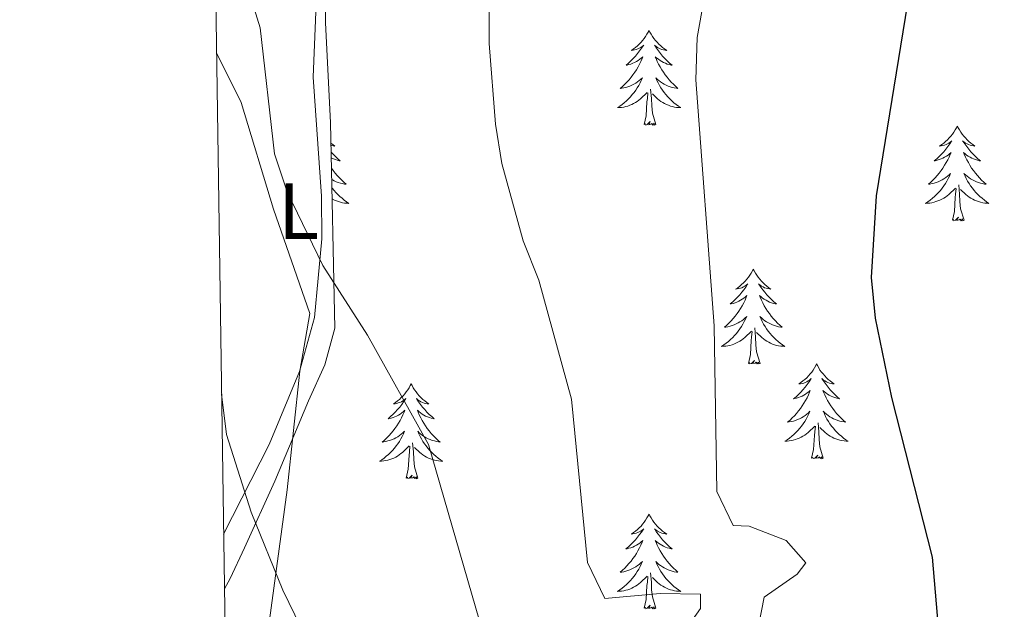
# Model space of a CAD drawing. Units: metres. Extents: x 599640 to 604138, y 4735699 to 4738735.
# Drawn here: x 600525 to 600649, y 4736647 to 4736722 of the extents above; entities that cross this region are included whole.
import ezdxf
from ezdxf.enums import TextEntityAlignment as Align

# ---------------------------------------------------------------- set-up
doc = ezdxf.new("R2010")
doc.units = ezdxf.units.M
doc.header["$MEASUREMENT"] = 0
doc.linetypes.add('TRAZOSX2', pattern=[1.5, 1, -0.5])
for name, color, linetype, lineweight in [('Level 1', 19, 'Continuous', 0), ('Level 35', 92, 'TRAZOSX2', 0), ('Level 36', 19, 'Continuous', 40), ('Level 37', 92, 'Continuous', 0), ('Level 4', 36, 'Continuous', 30), ('Level 5', 36, 'Continuous', 0), ('Level 61', 19, 'Continuous', 0)]:
    doc.layers.add(name, color=color, linetype=linetype, lineweight=lineweight)
doc.styles.add('Arial', font='ARIAL.TTF', dxfattribs={"height": 0.2})

msp = doc.modelspace()

# ---------------------------------------------------------------- linework, layer by layer
at = {"layer": 'Level 1', "color": 19, "linetype": 'Continuous', "lineweight": 0, "ltscale": 0.5}
msp.add_polyline3d([(600551.38, 4736609.19, 425.11), (600552.18, 4736615.63, 425.39), (600553.42, 4736630.38, 426.49), (600556.32, 4736645.17, 428.96), (600558.65, 4736662.49, 431.11), (600560.27, 4736677.38, 431.78), (600561.53, 4736684.64, 432.34), (600556.96, 4736697.76, 434.28), (600552.89, 4736711.14, 434), (600549.8, 4736717.38, 433.34)], dxfattribs=at)
at = {"layer": 'Level 35', "color": 92, "linetype": 'Continuous', "lineweight": 0, "ltscale": 0.5}
msp.add_polyline3d([(600550.78, 4736650.03, 429.59), (600551.48, 4736651.32, 430.43), (600553.3, 4736655.18, 430.3), (600557.12, 4736663.57, 431.8), (600561.34, 4736673.66, 432.87), (600563.42, 4736678.2, 433.82), (600564.66, 4736682.8, 434.58), (600564.12, 4736708.61, 435.65), (600563.48, 4736721.22, 436.08), (600563.55, 4736726.19, 436.51), (600564.24, 4736730.6, 436.94), (600567.53, 4736734.64, 436.94), (600576.93, 4736736.88, 438.22), (600594.04, 4736741.83, 441.22), (600609.37, 4736748.22, 443.36), (600628.84, 4736755.56, 447.21), (600647.26, 4736762.81, 449.78), (600667.04, 4736770.3, 454.31), (600674.2, 4736773.46, 454.7), (600686.65, 4736779.54, 451.7), (600690.82, 4736782.02, 450.98)], dxfattribs=at)
at = {"layer": 'Level 36', "color": 92, "linetype": 'Continuous', "lineweight": 0}
for points in [[(600562.72, 4736733.8, 435.92), (600561.92, 4736714.33, 434.77), (600562.99, 4736699.38, 433.81), (600563.02, 4736694.02, 433.35), (600562.12, 4736684.11, 432.26), (600560.24, 4736677.34, 431.77), (600556.41, 4736668.15, 431.13), (600550.68, 4736656.91, 428.57)], [(600604.18, 4736720.22, 0.01), (600604.07, 4736720, 0.01), (600603.92, 4736719.73, 0.01), (600603.75, 4736719.46, 0.01), (600603.57, 4736719.21, 0.01), (600603.37, 4736718.96, 0.01), (600603.17, 4736718.72, 0.01), (600602.95, 4736718.5, 0.01), (600602.72, 4736718.28, 0.01), (600602.48, 4736718.08, 0.01), (600602.23, 4736717.88, 0.01), (600601.97, 4736717.71, 0.01), (600602.17, 4736717.73, 0.01), (600602.37, 4736717.77, 0.01), (600602.57, 4736717.82, 0.01), (600602.76, 4736717.89, 0.01), (600602.95, 4736717.98, 0.01), (600603.13, 4736718.08, 0.01), (600603.31, 4736718.19, 0.01), (600603.51, 4736718.38, 0.01), (600603.47, 4736718.31, 0.01), (600603.24, 4736717.97, 0.01), (600603, 4736717.63, 0.01), (600602.74, 4736717.31, 0.01), (600602.47, 4736716.99, 0.01), (600602.19, 4736716.69, 0.01), (600601.9, 4736716.39, 0.01), (600601.6, 4736716.11, 0.01), (600601.29, 4736715.84, 0.01), (600601.41, 4736715.86, 0.01), (600601.66, 4736715.92, 0.01), (600601.9, 4736715.99, 0.01), (600602.13, 4736716.08, 0.01), (600602.36, 4736716.18, 0.01), (600602.59, 4736716.3, 0.01), (600602.8, 4736716.43, 0.01), (600603.01, 4736716.58, 0.01), (600603.21, 4736716.73, 0.01), (600603.4, 4736716.9, 0.01), (600603.31, 4736716.68, 0.01), (600603.15, 4736716.32, 0.01), (600602.98, 4736715.97, 0.01), (600602.8, 4736715.62, 0.01), (600602.6, 4736715.28, 0.01), (600602.38, 4736714.95, 0.01), (600602.16, 4736714.63, 0.01), (600601.92, 4736714.32, 0.01), (600601.67, 4736714.01, 0.01), (600601.4, 4736713.72, 0.01), (600601.13, 4736713.44, 0.01), (600600.84, 4736713.17, 0.01), (600600.54, 4736712.91, 0.01), (600600.74, 4736712.94, 0.01), (600601.01, 4736712.98, 0.01), (600601.27, 4736713.05, 0.01), (600601.53, 4736713.12, 0.01), (600601.78, 4736713.22, 0.01), (600602.03, 4736713.33, 0.01), (600602.27, 4736713.45, 0.01), (600602.51, 4736713.59, 0.01), (600602.73, 4736713.74, 0.01), (600602.95, 4736713.9, 0.01), (600603.15, 4736714.08, 0.01), (600603.35, 4736714.27, 0.01), (600603.21, 4736713.94, 0.01)], [(600604.18, 4736720.22, 0.01), (600604.3, 4736720, 0.01), (600604.45, 4736719.73, 0.01), (600604.62, 4736719.46, 0.01), (600604.8, 4736719.21, 0.01), (600604.99, 4736718.96, 0.01), (600605.2, 4736718.72, 0.01), (600605.42, 4736718.5, 0.01), (600605.65, 4736718.28, 0.01), (600605.89, 4736718.08, 0.01), (600606.14, 4736717.88, 0.01), (600606.4, 4736717.71, 0.01), (600606.2, 4736717.73, 0.01), (600606, 4736717.77, 0.01), (600605.8, 4736717.82, 0.01), (600605.6, 4736717.89, 0.01), (600605.42, 4736717.98, 0.01), (600605.24, 4736718.08, 0.01), (600605.06, 4736718.19, 0.01), (600604.86, 4736718.38, 0.01), (600604.9, 4736718.31, 0.01), (600605.13, 4736717.97, 0.01), (600605.37, 4736717.63, 0.01), (600605.63, 4736717.31, 0.01), (600605.89, 4736716.99, 0.01), (600606.17, 4736716.69, 0.01), (600606.47, 4736716.39, 0.01), (600606.77, 4736716.11, 0.01), (600607.08, 4736715.84, 0.01), (600606.96, 4736715.86, 0.01), (600606.71, 4736715.92, 0.01), (600606.47, 4736715.99, 0.01), (600606.23, 4736716.08, 0.01), (600606, 4736716.18, 0.01), (600605.78, 4736716.3, 0.01), (600605.56, 4736716.43, 0.01), (600605.36, 4736716.58, 0.01), (600605.16, 4736716.73, 0.01), (600604.97, 4736716.9, 0.01), (600605.06, 4736716.68, 0.01), (600605.22, 4736716.32, 0.01), (600605.39, 4736715.97, 0.01), (600605.57, 4736715.62, 0.01), (600605.77, 4736715.28, 0.01), (600605.98, 4736714.95, 0.01), (600606.21, 4736714.63, 0.01), (600606.45, 4736714.32, 0.01), (600606.7, 4736714.01, 0.01), (600606.97, 4736713.72, 0.01), (600607.24, 4736713.44, 0.01), (600607.53, 4736713.17, 0.01), (600607.82, 4736712.91, 0.01), (600607.63, 4736712.94, 0.01), (600607.36, 4736712.98, 0.01), (600607.1, 4736713.05, 0.01), (600606.84, 4736713.12, 0.01), (600606.58, 4736713.22, 0.01), (600606.34, 4736713.33, 0.01), (600606.1, 4736713.45, 0.01), (600605.86, 4736713.59, 0.01), (600605.64, 4736713.74, 0.01), (600605.42, 4736713.9, 0.01), (600605.22, 4736714.08, 0.01), (600605.02, 4736714.27, 0.01), (600605.16, 4736713.94, 0.01)], [(600603.21, 4736713.94, 0.01), (600603.05, 4736713.62, 0.01), (600602.88, 4736713.3, 0.01), (600602.7, 4736713, 0.01), (600602.5, 4736712.7, 0.01), (600602.29, 4736712.41, 0.01), (600602.07, 4736712.14, 0.01), (600601.84, 4736711.87, 0.01), (600601.59, 4736711.61, 0.01), (600601.33, 4736711.36, 0.01), (600601.06, 4736711.13, 0.01), (600600.78, 4736710.91, 0.01), (600600.49, 4736710.7, 0.01), (600600.2, 4736710.51, 0.01), (600600.47, 4736710.52, 0.01), (600600.73, 4736710.54, 0.01), (600600.99, 4736710.58, 0.01), (600601.25, 4736710.64, 0.01), (600601.51, 4736710.71, 0.01), (600601.76, 4736710.8, 0.01), (600602, 4736710.9, 0.01), (600602.24, 4736711.02, 0.01), (600602.47, 4736711.15, 0.01), (600602.69, 4736711.3, 0.01), (600602.9, 4736711.45, 0.01), (600603.11, 4736711.62, 0.01), (600603.96, 4736712.42, 0.01)], [(600605.16, 4736713.94, 0.01), (600605.32, 4736713.62, 0.01), (600605.48, 4736713.3, 0.01), (600605.67, 4736713, 0.01), (600605.86, 4736712.7, 0.01), (600606.08, 4736712.41, 0.01), (600606.3, 4736712.14, 0.01), (600606.53, 4736711.87, 0.01), (600606.78, 4736711.61, 0.01), (600607.04, 4736711.36, 0.01), (600607.31, 4736711.13, 0.01), (600607.58, 4736710.91, 0.01), (600607.87, 4736710.7, 0.01), (600608.16, 4736710.51, 0.01), (600607.9, 4736710.52, 0.01), (600607.64, 4736710.54, 0.01), (600607.37, 4736710.58, 0.01), (600607.12, 4736710.64, 0.01), (600606.86, 4736710.71, 0.01), (600606.61, 4736710.8, 0.01), (600606.37, 4736710.9, 0.01), (600606.13, 4736711.02, 0.01), (600605.9, 4736711.15, 0.01), (600605.68, 4736711.3, 0.01), (600605.46, 4736711.45, 0.01), (600605.26, 4736711.62, 0.01), (600604.6, 4736712.24, 0.01)], [(600605.04, 4736708.37, 0.01), (600604.61, 4736709.81, 0.01), (600604.52, 4736710.72, 0.01), (600604.47, 4736711.67, 0.01), (600604.37, 4736712.83, 0.01)], [(600603.56, 4736708.37, 0.01), (600603.81, 4736709.49, 0.01), (600603.92, 4736711.23, 0.01), (600603.97, 4736711.67, 0.01), (600604.03, 4736712.39, 0.01)], [(600605.04, 4736708.37, 0.01), (600604.86, 4736708.3, 0.01), (600604.84, 4736708.54, 0.01), (600604.65, 4736708.32, 0.01), (600604.53, 4736708.52, 0.01), (600604.41, 4736708.42, 0.01), (600604.14, 4736708.36, 0.01), (600604.34, 4736708.76, 0.01), (600603.95, 4736708.38, 0.01), (600603.76, 4736708.32, 0.01), (600603.72, 4736708.48, 0.01), (600603.56, 4736708.37, 0.01)], [(600642.95, 4736708.2, 0.01), (600642.84, 4736707.98, 0.01), (600642.68, 4736707.7, 0.01), (600642.52, 4736707.44, 0.01), (600642.33, 4736707.18, 0.01), (600642.14, 4736706.93, 0.01), (600641.93, 4736706.7, 0.01), (600641.71, 4736706.47, 0.01), (600641.48, 4736706.25, 0.01), (600641.24, 4736706.05, 0.01), (600640.99, 4736705.86, 0.01), (600640.73, 4736705.68, 0.01), (600640.93, 4736705.7, 0.01), (600641.14, 4736705.74, 0.01), (600641.33, 4736705.8, 0.01), (600641.53, 4736705.87, 0.01), (600641.72, 4736705.95, 0.01), (600641.9, 4736706.05, 0.01), (600642.07, 4736706.16, 0.01), (600642.28, 4736706.35, 0.01), (600642.24, 4736706.29, 0.01), (600642.01, 4736705.94, 0.01), (600641.76, 4736705.61, 0.01), (600641.51, 4736705.28, 0.01), (600641.24, 4736704.97, 0.01), (600640.96, 4736704.66, 0.01), (600640.67, 4736704.37, 0.01), (600640.36, 4736704.08, 0.01), (600640.05, 4736703.81, 0.01), (600640.18, 4736703.84, 0.01), (600640.42, 4736703.89, 0.01), (600640.66, 4736703.97, 0.01), (600640.9, 4736704.06, 0.01), (600641.13, 4736704.16, 0.01), (600641.35, 4736704.28, 0.01), (600641.57, 4736704.41, 0.01), (600641.78, 4736704.55, 0.01), (600641.97, 4736704.71, 0.01), (600642.16, 4736704.88, 0.01), (600642.07, 4736704.66, 0.01), (600641.92, 4736704.3, 0.01), (600641.75, 4736703.94, 0.01), (600641.56, 4736703.6, 0.01), (600641.36, 4736703.26, 0.01), (600641.15, 4736702.92, 0.01), (600640.92, 4736702.6, 0.01), (600640.68, 4736702.29, 0.01), (600640.43, 4736701.99, 0.01), (600640.17, 4736701.7, 0.01), (600639.89, 4736701.41, 0.01), (600639.61, 4736701.14, 0.01), (600639.31, 4736700.89, 0.01), (600639.5, 4736700.91, 0.01), (600639.77, 4736700.96, 0.01), (600640.03, 4736701.02, 0.01), (600640.29, 4736701.1, 0.01), (600640.55, 4736701.19, 0.01), (600640.8, 4736701.3, 0.01), (600641.04, 4736701.42, 0.01), (600641.27, 4736701.56, 0.01), (600641.5, 4736701.71, 0.01), (600641.71, 4736701.88, 0.01), (600641.92, 4736702.05, 0.01), (600642.11, 4736702.24, 0.01), (600641.97, 4736701.91, 0.01)], [(600642.95, 4736708.2, 0.01), (600643.06, 4736707.98, 0.01), (600643.22, 4736707.7, 0.01), (600643.38, 4736707.44, 0.01), (600643.57, 4736707.18, 0.01), (600643.76, 4736706.93, 0.01), (600643.97, 4736706.7, 0.01), (600644.19, 4736706.47, 0.01), (600644.42, 4736706.25, 0.01), (600644.66, 4736706.05, 0.01), (600644.91, 4736705.86, 0.01), (600645.17, 4736705.68, 0.01), (600644.97, 4736705.7, 0.01), (600644.76, 4736705.74, 0.01), (600644.57, 4736705.8, 0.01), (600644.37, 4736705.87, 0.01), (600644.18, 4736705.95, 0.01), (600644, 4736706.05, 0.01), (600643.83, 4736706.16, 0.01), (600643.62, 4736706.35, 0.01), (600643.66, 4736706.29, 0.01), (600643.89, 4736705.94, 0.01), (600644.14, 4736705.61, 0.01), (600644.39, 4736705.28, 0.01), (600644.66, 4736704.97, 0.01), (600644.94, 4736704.66, 0.01), (600645.23, 4736704.37, 0.01), (600645.54, 4736704.08, 0.01), (600645.85, 4736703.81, 0.01), (600645.72, 4736703.84, 0.01), (600645.48, 4736703.89, 0.01), (600645.24, 4736703.97, 0.01), (600645, 4736704.06, 0.01), (600644.77, 4736704.16, 0.01), (600644.55, 4736704.28, 0.01), (600644.33, 4736704.41, 0.01), (600644.12, 4736704.55, 0.01), (600643.93, 4736704.71, 0.01), (600643.74, 4736704.88, 0.01), (600643.83, 4736704.66, 0.01), (600643.98, 4736704.3, 0.01), (600644.15, 4736703.94, 0.01), (600644.34, 4736703.6, 0.01), (600644.54, 4736703.26, 0.01), (600644.75, 4736702.92, 0.01), (600644.98, 4736702.6, 0.01), (600645.22, 4736702.29, 0.01), (600645.47, 4736701.99, 0.01), (600645.73, 4736701.7, 0.01), (600646.01, 4736701.41, 0.01), (600646.29, 4736701.14, 0.01), (600646.59, 4736700.89, 0.01), (600646.39, 4736700.91, 0.01), (600646.13, 4736700.96, 0.01), (600645.86, 4736701.02, 0.01), (600645.6, 4736701.1, 0.01), (600645.35, 4736701.19, 0.01), (600645.1, 4736701.3, 0.01), (600644.86, 4736701.42, 0.01), (600644.63, 4736701.56, 0.01), (600644.4, 4736701.71, 0.01), (600644.19, 4736701.88, 0.01), (600643.98, 4736702.05, 0.01), (600643.79, 4736702.24, 0.01), (600643.93, 4736701.91, 0.01)], [(600564.18, 4736706.03, 0.01), (600564.4, 4736705.86, 0.01), (600564.66, 4736705.68, 0.01), (600564.46, 4736705.71, 0.01), (600564.26, 4736705.74, 0.01), (600564.18, 4736705.76, 0.01)], [(600564.2, 4736704.92, 0.01), (600564.44, 4736704.66, 0.01), (600564.73, 4736704.37, 0.01), (600565.03, 4736704.08, 0.01), (600565.34, 4736703.81, 0.01), (600565.22, 4736703.84, 0.01), (600564.97, 4736703.9, 0.01), (600564.73, 4736703.97, 0.01), (600564.5, 4736704.06, 0.01), (600564.26, 4736704.16, 0.01), (600564.22, 4736704.18, 0.01)], [(600564.24, 4736702.93, 0.01), (600564.25, 4736702.92, 0.01), (600564.47, 4736702.6, 0.01), (600564.71, 4736702.29, 0.01), (600564.96, 4736701.99, 0.01), (600565.23, 4736701.7, 0.01), (600565.5, 4736701.42, 0.01), (600565.79, 4736701.14, 0.01), (600566.09, 4736700.89, 0.01), (600565.89, 4736700.91, 0.01), (600565.62, 4736700.96, 0.01), (600565.36, 4736701.02, 0.01), (600565.1, 4736701.1, 0.01), (600564.85, 4736701.2, 0.01), (600564.6, 4736701.3, 0.01), (600564.36, 4736701.43, 0.01), (600564.27, 4736701.48, 0.01)], [(600641.97, 4736701.91, 0.01), (600641.82, 4736701.59, 0.01), (600641.65, 4736701.28, 0.01), (600641.46, 4736700.97, 0.01), (600641.27, 4736700.68, 0.01), (600641.06, 4736700.39, 0.01), (600640.84, 4736700.11, 0.01), (600640.6, 4736699.84, 0.01), (600640.35, 4736699.58, 0.01), (600640.1, 4736699.34, 0.01), (600639.83, 4736699.11, 0.01), (600639.55, 4736698.88, 0.01), (600639.26, 4736698.68, 0.01), (600638.97, 4736698.48, 0.01), (600639.23, 4736698.49, 0.01), (600639.5, 4736698.52, 0.01), (600639.76, 4736698.56, 0.01), (600640.02, 4736698.62, 0.01), (600640.27, 4736698.69, 0.01), (600640.52, 4736698.78, 0.01), (600640.77, 4736698.88, 0.01), (600641, 4736698.99, 0.01), (600641.24, 4736699.12, 0.01), (600641.46, 4736699.27, 0.01), (600641.67, 4736699.43, 0.01), (600641.87, 4736699.6, 0.01), (600642.72, 4736700.4, 0.01)], [(600643.93, 4736701.91, 0.01), (600644.08, 4736701.59, 0.01), (600644.25, 4736701.28, 0.01), (600644.43, 4736700.97, 0.01), (600644.63, 4736700.68, 0.01), (600644.84, 4736700.39, 0.01), (600645.06, 4736700.11, 0.01), (600645.3, 4736699.84, 0.01), (600645.54, 4736699.58, 0.01), (600645.8, 4736699.34, 0.01), (600646.07, 4736699.11, 0.01), (600646.35, 4736698.88, 0.01), (600646.64, 4736698.68, 0.01), (600646.93, 4736698.48, 0.01), (600646.66, 4736698.49, 0.01), (600646.4, 4736698.52, 0.01), (600646.14, 4736698.56, 0.01), (600645.88, 4736698.62, 0.01), (600645.62, 4736698.69, 0.01), (600645.38, 4736698.78, 0.01), (600645.13, 4736698.88, 0.01), (600644.89, 4736698.99, 0.01), (600644.66, 4736699.12, 0.01), (600644.44, 4736699.27, 0.01), (600644.23, 4736699.43, 0.01), (600644.02, 4736699.6, 0.01), (600643.37, 4736700.22, 0.01)], [(600564.3, 4736700.45, 0.01), (600564.34, 4736700.39, 0.01), (600564.56, 4736700.11, 0.01), (600564.79, 4736699.84, 0.01), (600565.04, 4736699.59, 0.01), (600565.3, 4736699.34, 0.01), (600565.57, 4736699.11, 0.01), (600565.85, 4736698.88, 0.01), (600566.14, 4736698.68, 0.01), (600566.42, 4736698.48, 0.01), (600566.16, 4736698.49, 0.01), (600565.9, 4736698.52, 0.01), (600565.64, 4736698.56, 0.01), (600565.38, 4736698.62, 0.01), (600565.12, 4736698.69, 0.01), (600564.87, 4736698.78, 0.01), (600564.63, 4736698.88, 0.01), (600564.39, 4736699, 0.01), (600564.32, 4736699.03, 0.01)], [(600642.33, 4736696.35, 0.01), (600642.58, 4736697.47, 0.01), (600642.69, 4736699.21, 0.01), (600642.74, 4736699.64, 0.01), (600642.8, 4736700.36, 0.01)], [(600643.8, 4736696.35, 0.01), (600643.37, 4736697.79, 0.01), (600643.28, 4736698.69, 0.01), (600643.23, 4736699.64, 0.01), (600643.13, 4736700.8, 0.01)], [(600643.8, 4736696.35, 0.01), (600643.63, 4736696.28, 0.01), (600643.61, 4736696.52, 0.01), (600643.42, 4736696.3, 0.01), (600643.3, 4736696.5, 0.01), (600643.18, 4736696.39, 0.01), (600642.9, 4736696.34, 0.01), (600643.1, 4736696.73, 0.01), (600642.72, 4736696.35, 0.01), (600642.53, 4736696.3, 0.01), (600642.49, 4736696.46, 0.01), (600642.33, 4736696.35, 0.01)], [(600617.29, 4736690.21, 0.01), (600617.18, 4736689.99, 0.01), (600617.02, 4736689.72, 0.01), (600616.86, 4736689.45, 0.01), (600616.68, 4736689.2, 0.01), (600616.48, 4736688.95, 0.01), (600616.27, 4736688.71, 0.01), (600616.06, 4736688.48, 0.01), (600615.82, 4736688.27, 0.01), (600615.58, 4736688.06, 0.01), (600615.33, 4736687.87, 0.01), (600615.07, 4736687.7, 0.01), (600615.27, 4736687.72, 0.01), (600615.48, 4736687.76, 0.01), (600615.68, 4736687.81, 0.01), (600615.87, 4736687.88, 0.01), (600616.06, 4736687.97, 0.01), (600616.24, 4736688.06, 0.01), (600616.41, 4736688.18, 0.01), (600616.62, 4736688.37, 0.01), (600616.58, 4736688.3, 0.01), (600616.35, 4736687.96, 0.01), (600616.1, 4736687.62, 0.01), (600615.85, 4736687.3, 0.01), (600615.58, 4736686.98, 0.01), (600615.3, 4736686.68, 0.01), (600615.01, 4736686.38, 0.01), (600614.71, 4736686.1, 0.01), (600614.39, 4736685.83, 0.01), (600614.52, 4736685.85, 0.01), (600614.76, 4736685.91, 0.01), (600615, 4736685.98, 0.01), (600615.24, 4736686.07, 0.01), (600615.47, 4736686.17, 0.01), (600615.7, 4736686.29, 0.01), (600615.91, 4736686.42, 0.01), (600616.12, 4736686.57, 0.01), (600616.32, 4736686.72, 0.01), (600616.5, 4736686.89, 0.01), (600616.41, 4736686.67, 0.01), (600616.26, 4736686.31, 0.01), (600616.09, 4736685.96, 0.01), (600615.9, 4736685.61, 0.01), (600615.7, 4736685.27, 0.01), (600615.49, 4736684.94, 0.01), (600615.26, 4736684.62, 0.01), (600615.02, 4736684.3, 0.01), (600614.77, 4736684, 0.01), (600614.51, 4736683.71, 0.01), (600614.23, 4736683.43, 0.01), (600613.95, 4736683.16, 0.01), (600613.65, 4736682.9, 0.01), (600613.85, 4736682.92, 0.01), (600614.11, 4736682.97, 0.01), (600614.38, 4736683.04, 0.01), (600614.64, 4736683.11, 0.01), (600614.89, 4736683.21, 0.01), (600615.14, 4736683.32, 0.01), (600615.38, 4736683.44, 0.01), (600615.61, 4736683.58, 0.01), (600615.84, 4736683.73, 0.01), (600616.05, 4736683.89, 0.01), (600616.26, 4736684.07, 0.01), (600616.46, 4736684.26, 0.01), (600616.31, 4736683.93, 0.01)], [(600617.29, 4736690.21, 0.01), (600617.4, 4736689.99, 0.01), (600617.56, 4736689.72, 0.01), (600617.72, 4736689.45, 0.01), (600617.91, 4736689.2, 0.01), (600618.1, 4736688.95, 0.01), (600618.31, 4736688.71, 0.01), (600618.53, 4736688.48, 0.01), (600618.76, 4736688.27, 0.01), (600619, 4736688.06, 0.01), (600619.25, 4736687.87, 0.01), (600619.51, 4736687.7, 0.01), (600619.31, 4736687.72, 0.01), (600619.11, 4736687.76, 0.01), (600618.91, 4736687.81, 0.01), (600618.71, 4736687.88, 0.01), (600618.52, 4736687.97, 0.01), (600618.34, 4736688.06, 0.01), (600618.17, 4736688.18, 0.01), (600617.96, 4736688.37, 0.01), (600618, 4736688.3, 0.01), (600618.23, 4736687.96, 0.01), (600618.48, 4736687.62, 0.01), (600618.73, 4736687.3, 0.01), (600619, 4736686.98, 0.01), (600619.28, 4736686.68, 0.01), (600619.57, 4736686.38, 0.01), (600619.88, 4736686.1, 0.01), (600620.19, 4736685.83, 0.01), (600620.06, 4736685.85, 0.01), (600619.82, 4736685.91, 0.01), (600619.58, 4736685.98, 0.01), (600619.34, 4736686.07, 0.01), (600619.11, 4736686.17, 0.01), (600618.89, 4736686.29, 0.01), (600618.67, 4736686.42, 0.01), (600618.46, 4736686.57, 0.01), (600618.27, 4736686.72, 0.01), (600618.08, 4736686.89, 0.01), (600618.17, 4736686.67, 0.01), (600618.32, 4736686.31, 0.01), (600618.5, 4736685.96, 0.01), (600618.68, 4736685.61, 0.01), (600618.88, 4736685.27, 0.01), (600619.09, 4736684.94, 0.01), (600619.32, 4736684.62, 0.01), (600619.56, 4736684.3, 0.01), (600619.81, 4736684, 0.01), (600620.07, 4736683.71, 0.01), (600620.35, 4736683.43, 0.01), (600620.64, 4736683.16, 0.01), (600620.93, 4736682.9, 0.01), (600620.74, 4736682.92, 0.01), (600620.47, 4736682.97, 0.01), (600620.21, 4736683.04, 0.01), (600619.95, 4736683.11, 0.01), (600619.69, 4736683.21, 0.01), (600619.44, 4736683.32, 0.01), (600619.2, 4736683.44, 0.01), (600618.97, 4736683.58, 0.01), (600618.74, 4736683.73, 0.01), (600618.53, 4736683.89, 0.01), (600618.32, 4736684.07, 0.01), (600618.13, 4736684.26, 0.01), (600618.27, 4736683.93, 0.01)], [(600616.31, 4736683.93, 0.01), (600616.16, 4736683.61, 0.01), (600615.99, 4736683.29, 0.01), (600615.81, 4736682.99, 0.01), (600615.61, 4736682.69, 0.01), (600615.4, 4736682.4, 0.01), (600615.18, 4736682.12, 0.01), (600614.94, 4736681.86, 0.01), (600614.7, 4736681.6, 0.01), (600614.44, 4736681.35, 0.01), (600614.17, 4736681.12, 0.01), (600613.89, 4736680.9, 0.01), (600613.6, 4736680.69, 0.01), (600613.31, 4736680.5, 0.01), (600613.58, 4736680.51, 0.01), (600613.84, 4736680.53, 0.01), (600614.1, 4736680.57, 0.01), (600614.36, 4736680.63, 0.01), (600614.62, 4736680.7, 0.01), (600614.86, 4736680.79, 0.01), (600615.11, 4736680.89, 0.01), (600615.35, 4736681.01, 0.01), (600615.58, 4736681.14, 0.01), (600615.8, 4736681.28, 0.01), (600616.01, 4736681.44, 0.01), (600616.22, 4736681.61, 0.01), (600617.06, 4736682.41, 0.01)], [(600618.27, 4736683.93, 0.01), (600618.42, 4736683.61, 0.01), (600618.59, 4736683.29, 0.01), (600618.78, 4736682.99, 0.01), (600618.97, 4736682.69, 0.01), (600619.18, 4736682.4, 0.01), (600619.4, 4736682.12, 0.01), (600619.64, 4736681.86, 0.01), (600619.89, 4736681.6, 0.01), (600620.14, 4736681.35, 0.01), (600620.41, 4736681.12, 0.01), (600620.69, 4736680.9, 0.01), (600620.98, 4736680.69, 0.01), (600621.27, 4736680.5, 0.01), (600621.01, 4736680.51, 0.01), (600620.74, 4736680.53, 0.01), (600620.48, 4736680.57, 0.01), (600620.22, 4736680.63, 0.01), (600619.97, 4736680.7, 0.01), (600619.72, 4736680.79, 0.01), (600619.47, 4736680.89, 0.01), (600619.24, 4736681.01, 0.01), (600619, 4736681.14, 0.01), (600618.78, 4736681.28, 0.01), (600618.57, 4736681.44, 0.01), (600618.37, 4736681.61, 0.01), (600617.71, 4736682.23, 0.01)], [(600616.67, 4736678.36, 0.01), (600616.92, 4736679.48, 0.01), (600617.03, 4736681.22, 0.01), (600617.08, 4736681.66, 0.01), (600617.14, 4736682.38, 0.01)], [(600618.14, 4736678.36, 0.01), (600617.71, 4736679.8, 0.01), (600617.62, 4736680.71, 0.01), (600617.58, 4736681.66, 0.01), (600617.47, 4736682.82, 0.01)], [(600618.14, 4736678.36, 0.01), (600617.97, 4736678.29, 0.01), (600617.95, 4736678.53, 0.01), (600617.76, 4736678.31, 0.01), (600617.64, 4736678.51, 0.01), (600617.52, 4736678.41, 0.01), (600617.25, 4736678.35, 0.01), (600617.44, 4736678.74, 0.01), (600617.06, 4736678.36, 0.01), (600616.87, 4736678.31, 0.01), (600616.83, 4736678.47, 0.01), (600616.67, 4736678.36, 0.01)], [(600625.25, 4736678.29, 0.01), (600625.14, 4736678.08, 0.01), (600624.98, 4736677.8, 0.01), (600624.82, 4736677.53, 0.01), (600624.64, 4736677.28, 0.01), (600624.44, 4736677.03, 0.01), (600624.23, 4736676.79, 0.01), (600624.02, 4736676.56, 0.01), (600623.78, 4736676.35, 0.01), (600623.54, 4736676.15, 0.01), (600623.29, 4736675.96, 0.01), (600623.03, 4736675.78, 0.01), (600623.23, 4736675.8, 0.01), (600623.44, 4736675.84, 0.01), (600623.64, 4736675.89, 0.01), (600623.83, 4736675.96, 0.01), (600624.02, 4736676.05, 0.01), (600624.2, 4736676.15, 0.01), (600624.37, 4736676.26, 0.01), (600624.58, 4736676.45, 0.01), (600624.54, 4736676.38, 0.01), (600624.31, 4736676.04, 0.01), (600624.06, 4736675.7, 0.01), (600623.81, 4736675.38, 0.01), (600623.54, 4736675.06, 0.01), (600623.26, 4736674.76, 0.01), (600622.97, 4736674.46, 0.01), (600622.67, 4736674.18, 0.01), (600622.35, 4736673.91, 0.01), (600622.48, 4736673.93, 0.01), (600622.72, 4736673.99, 0.01), (600622.96, 4736674.06, 0.01), (600623.2, 4736674.15, 0.01), (600623.43, 4736674.25, 0.01), (600623.66, 4736674.37, 0.01), (600623.87, 4736674.5, 0.01), (600624.08, 4736674.65, 0.01), (600624.28, 4736674.8, 0.01), (600624.46, 4736674.97, 0.01), (600624.37, 4736674.75, 0.01), (600624.22, 4736674.39, 0.01), (600624.05, 4736674.04, 0.01), (600623.86, 4736673.69, 0.01), (600623.66, 4736673.35, 0.01), (600623.45, 4736673.02, 0.01), (600623.22, 4736672.7, 0.01), (600622.98, 4736672.38, 0.01), (600622.73, 4736672.08, 0.01), (600622.47, 4736671.79, 0.01), (600622.19, 4736671.51, 0.01), (600621.91, 4736671.24, 0.01), (600621.61, 4736670.98, 0.01), (600621.81, 4736671.01, 0.01), (600622.07, 4736671.05, 0.01), (600622.34, 4736671.12, 0.01), (600622.6, 4736671.2, 0.01), (600622.85, 4736671.29, 0.01), (600623.1, 4736671.4, 0.01), (600623.34, 4736671.52, 0.01), (600623.57, 4736671.66, 0.01), (600623.8, 4736671.81, 0.01), (600624.01, 4736671.97, 0.01), (600624.22, 4736672.15, 0.01), (600624.42, 4736672.34, 0.01), (600624.27, 4736672.01, 0.01)], [(600625.25, 4736678.29, 0.01), (600625.36, 4736678.08, 0.01), (600625.52, 4736677.8, 0.01), (600625.68, 4736677.53, 0.01), (600625.87, 4736677.28, 0.01), (600626.06, 4736677.03, 0.01), (600626.27, 4736676.79, 0.01), (600626.49, 4736676.56, 0.01), (600626.72, 4736676.35, 0.01), (600626.96, 4736676.15, 0.01), (600627.21, 4736675.96, 0.01), (600627.47, 4736675.78, 0.01), (600627.27, 4736675.8, 0.01), (600627.07, 4736675.84, 0.01), (600626.87, 4736675.89, 0.01), (600626.67, 4736675.96, 0.01), (600626.48, 4736676.05, 0.01), (600626.3, 4736676.15, 0.01), (600626.13, 4736676.26, 0.01), (600625.92, 4736676.45, 0.01), (600625.96, 4736676.38, 0.01), (600626.19, 4736676.04, 0.01), (600626.44, 4736675.7, 0.01), (600626.69, 4736675.38, 0.01), (600626.96, 4736675.06, 0.01), (600627.24, 4736674.76, 0.01), (600627.53, 4736674.46, 0.01), (600627.84, 4736674.18, 0.01), (600628.15, 4736673.91, 0.01), (600628.02, 4736673.93, 0.01), (600627.78, 4736673.99, 0.01), (600627.54, 4736674.06, 0.01), (600627.3, 4736674.15, 0.01), (600627.07, 4736674.25, 0.01), (600626.85, 4736674.37, 0.01), (600626.63, 4736674.5, 0.01), (600626.42, 4736674.65, 0.01), (600626.23, 4736674.8, 0.01), (600626.04, 4736674.97, 0.01), (600626.13, 4736674.75, 0.01), (600626.28, 4736674.39, 0.01), (600626.46, 4736674.04, 0.01), (600626.64, 4736673.69, 0.01), (600626.84, 4736673.35, 0.01), (600627.05, 4736673.02, 0.01), (600627.28, 4736672.7, 0.01), (600627.52, 4736672.38, 0.01), (600627.77, 4736672.08, 0.01), (600628.03, 4736671.79, 0.01), (600628.31, 4736671.51, 0.01), (600628.6, 4736671.24, 0.01), (600628.89, 4736670.98, 0.01), (600628.7, 4736671.01, 0.01), (600628.43, 4736671.05, 0.01), (600628.17, 4736671.12, 0.01), (600627.91, 4736671.2, 0.01), (600627.65, 4736671.29, 0.01), (600627.4, 4736671.4, 0.01), (600627.16, 4736671.52, 0.01), (600626.93, 4736671.66, 0.01), (600626.7, 4736671.81, 0.01), (600626.49, 4736671.97, 0.01), (600626.28, 4736672.15, 0.01), (600626.09, 4736672.34, 0.01), (600626.23, 4736672.01, 0.01)], [(600574.26, 4736675.79, 0.01), (600574.15, 4736675.57, 0.01), (600574, 4736675.29, 0.01), (600573.83, 4736675.03, 0.01), (600573.64, 4736674.77, 0.01), (600573.45, 4736674.52, 0.01), (600573.24, 4736674.28, 0.01), (600573.02, 4736674.06, 0.01), (600572.8, 4736673.84, 0.01), (600572.56, 4736673.64, 0.01), (600572.3, 4736673.45, 0.01), (600572.04, 4736673.27, 0.01), (600572.24, 4736673.29, 0.01), (600572.45, 4736673.33, 0.01), (600572.64, 4736673.39, 0.01), (600572.84, 4736673.45, 0.01), (600573.03, 4736673.54, 0.01), (600573.21, 4736673.64, 0.01), (600573.38, 4736673.75, 0.01), (600573.59, 4736673.94, 0.01), (600573.55, 4736673.88, 0.01), (600573.32, 4736673.53, 0.01), (600573.08, 4736673.2, 0.01), (600572.82, 4736672.87, 0.01), (600572.55, 4736672.55, 0.01), (600572.27, 4736672.25, 0.01), (600571.98, 4736671.96, 0.01), (600571.68, 4736671.67, 0.01), (600571.36, 4736671.4, 0.01), (600571.49, 4736671.42, 0.01), (600571.73, 4736671.48, 0.01), (600571.98, 4736671.56, 0.01), (600572.21, 4736671.64, 0.01), (600572.44, 4736671.75, 0.01), (600572.66, 4736671.86, 0.01), (600572.88, 4736671.99, 0.01), (600573.09, 4736672.14, 0.01), (600573.28, 4736672.3, 0.01), (600573.47, 4736672.47, 0.01), (600573.38, 4736672.24, 0.01), (600573.23, 4736671.88, 0.01), (600573.06, 4736671.53, 0.01), (600572.87, 4736671.18, 0.01), (600572.67, 4736670.84, 0.01), (600572.46, 4736670.51, 0.01), (600572.23, 4736670.19, 0.01), (600571.99, 4736669.88, 0.01), (600571.74, 4736669.58, 0.01), (600571.48, 4736669.28, 0.01), (600571.2, 4736669, 0.01), (600570.92, 4736668.73, 0.01), (600570.62, 4736668.47, 0.01), (600570.82, 4736668.5, 0.01), (600571.08, 4736668.55, 0.01), (600571.35, 4736668.61, 0.01), (600571.6, 4736668.69, 0.01), (600571.86, 4736668.78, 0.01), (600572.11, 4736668.89, 0.01), (600572.35, 4736669.01, 0.01), (600572.58, 4736669.15, 0.01), (600572.81, 4736669.3, 0.01), (600573.02, 4736669.46, 0.01), (600573.23, 4736669.64, 0.01), (600573.42, 4736669.83, 0.01), (600573.28, 4736669.5, 0.01)], [(600574.26, 4736675.79, 0.01), (600574.37, 4736675.57, 0.01), (600574.53, 4736675.29, 0.01), (600574.7, 4736675.03, 0.01), (600574.88, 4736674.77, 0.01), (600575.07, 4736674.52, 0.01), (600575.28, 4736674.28, 0.01), (600575.5, 4736674.06, 0.01), (600575.73, 4736673.84, 0.01), (600575.97, 4736673.64, 0.01), (600576.22, 4736673.45, 0.01), (600576.48, 4736673.27, 0.01), (600576.28, 4736673.29, 0.01), (600576.08, 4736673.33, 0.01), (600575.88, 4736673.38, 0.01), (600575.68, 4736673.45, 0.01), (600575.49, 4736673.54, 0.01), (600575.31, 4736673.64, 0.01), (600575.14, 4736673.75, 0.01), (600574.93, 4736673.94, 0.01), (600574.97, 4736673.88, 0.01), (600575.2, 4736673.53, 0.01), (600575.45, 4736673.2, 0.01), (600575.7, 4736672.87, 0.01), (600575.97, 4736672.55, 0.01), (600576.25, 4736672.25, 0.01), (600576.54, 4736671.95, 0.01), (600576.85, 4736671.67, 0.01), (600577.16, 4736671.4, 0.01), (600577.04, 4736671.42, 0.01), (600576.79, 4736671.48, 0.01), (600576.55, 4736671.55, 0.01), (600576.31, 4736671.64, 0.01), (600576.08, 4736671.74, 0.01), (600575.86, 4736671.86, 0.01), (600575.64, 4736671.99, 0.01), (600575.43, 4736672.14, 0.01), (600575.24, 4736672.3, 0.01), (600575.05, 4736672.47, 0.01), (600575.14, 4736672.24, 0.01), (600575.29, 4736671.88, 0.01), (600575.46, 4736671.53, 0.01), (600575.65, 4736671.18, 0.01), (600575.85, 4736670.84, 0.01), (600576.06, 4736670.51, 0.01), (600576.29, 4736670.19, 0.01), (600576.53, 4736669.88, 0.01), (600576.78, 4736669.57, 0.01), (600577.04, 4736669.28, 0.01), (600577.32, 4736669, 0.01), (600577.6, 4736668.73, 0.01), (600577.9, 4736668.47, 0.01), (600577.71, 4736668.5, 0.01), (600577.44, 4736668.54, 0.01), (600577.18, 4736668.61, 0.01), (600576.92, 4736668.69, 0.01), (600576.66, 4736668.78, 0.01), (600576.41, 4736668.89, 0.01), (600576.17, 4736669.01, 0.01), (600575.94, 4736669.15, 0.01), (600575.71, 4736669.3, 0.01), (600575.5, 4736669.46, 0.01), (600575.29, 4736669.64, 0.01), (600575.1, 4736669.83, 0.01), (600575.24, 4736669.5, 0.01)], [(600624.27, 4736672.01, 0.01), (600624.12, 4736671.69, 0.01), (600623.95, 4736671.37, 0.01), (600623.77, 4736671.07, 0.01), (600623.57, 4736670.77, 0.01), (600623.36, 4736670.48, 0.01), (600623.14, 4736670.21, 0.01), (600622.9, 4736669.94, 0.01), (600622.66, 4736669.68, 0.01), (600622.4, 4736669.44, 0.01), (600622.13, 4736669.2, 0.01), (600621.85, 4736668.98, 0.01), (600621.56, 4736668.77, 0.01), (600621.27, 4736668.58, 0.01), (600621.54, 4736668.59, 0.01), (600621.8, 4736668.61, 0.01), (600622.06, 4736668.65, 0.01), (600622.32, 4736668.71, 0.01), (600622.58, 4736668.78, 0.01), (600622.82, 4736668.87, 0.01), (600623.07, 4736668.97, 0.01), (600623.31, 4736669.09, 0.01), (600623.54, 4736669.22, 0.01), (600623.76, 4736669.36, 0.01), (600623.97, 4736669.52, 0.01), (600624.18, 4736669.69, 0.01), (600625.02, 4736670.49, 0.01)], [(600626.23, 4736672.01, 0.01), (600626.38, 4736671.69, 0.01), (600626.55, 4736671.37, 0.01), (600626.74, 4736671.07, 0.01), (600626.93, 4736670.77, 0.01), (600627.14, 4736670.48, 0.01), (600627.36, 4736670.21, 0.01), (600627.6, 4736669.94, 0.01), (600627.85, 4736669.68, 0.01), (600628.1, 4736669.44, 0.01), (600628.37, 4736669.2, 0.01), (600628.65, 4736668.98, 0.01), (600628.94, 4736668.77, 0.01), (600629.23, 4736668.58, 0.01), (600628.97, 4736668.59, 0.01), (600628.7, 4736668.61, 0.01), (600628.44, 4736668.65, 0.01), (600628.18, 4736668.71, 0.01), (600627.93, 4736668.78, 0.01), (600627.68, 4736668.87, 0.01), (600627.43, 4736668.97, 0.01), (600627.2, 4736669.09, 0.01), (600626.96, 4736669.22, 0.01), (600626.74, 4736669.36, 0.01), (600626.53, 4736669.52, 0.01), (600626.33, 4736669.69, 0.01), (600625.67, 4736670.31, 0.01)], [(600624.63, 4736666.44, 0.01), (600624.88, 4736667.56, 0.01), (600624.99, 4736669.3, 0.01), (600625.04, 4736669.74, 0.01), (600625.1, 4736670.46, 0.01)], [(600626.1, 4736666.44, 0.01), (600625.67, 4736667.88, 0.01), (600625.58, 4736668.79, 0.01), (600625.54, 4736669.74, 0.01), (600625.43, 4736670.9, 0.01)], [(600573.28, 4736669.5, 0.01), (600573.13, 4736669.18, 0.01), (600572.96, 4736668.87, 0.01), (600572.78, 4736668.56, 0.01), (600572.58, 4736668.26, 0.01), (600572.37, 4736667.98, 0.01), (600572.15, 4736667.7, 0.01), (600571.91, 4736667.43, 0.01), (600571.67, 4736667.17, 0.01), (600571.41, 4736666.93, 0.01), (600571.14, 4736666.69, 0.01), (600570.86, 4736666.47, 0.01), (600570.57, 4736666.26, 0.01), (600570.28, 4736666.07, 0.01), (600570.55, 4736666.08, 0.01), (600570.81, 4736666.11, 0.01), (600571.07, 4736666.15, 0.01), (600571.33, 4736666.2, 0.01), (600571.58, 4736666.28, 0.01), (600571.84, 4736666.36, 0.01), (600572.08, 4736666.47, 0.01), (600572.32, 4736666.58, 0.01), (600572.55, 4736666.71, 0.01), (600572.77, 4736666.86, 0.01), (600572.98, 4736667.02, 0.01), (600573.18, 4736667.18, 0.01), (600574.03, 4736667.98, 0.01)], [(600575.24, 4736669.5, 0.01), (600575.39, 4736669.18, 0.01), (600575.56, 4736668.87, 0.01), (600575.74, 4736668.56, 0.01), (600575.94, 4736668.26, 0.01), (600576.15, 4736667.98, 0.01), (600576.38, 4736667.7, 0.01), (600576.61, 4736667.43, 0.01), (600576.86, 4736667.17, 0.01), (600577.11, 4736666.93, 0.01), (600577.38, 4736666.69, 0.01), (600577.66, 4736666.47, 0.01), (600577.95, 4736666.26, 0.01), (600578.24, 4736666.07, 0.01), (600577.98, 4736666.08, 0.01), (600577.71, 4736666.1, 0.01), (600577.45, 4736666.15, 0.01), (600577.19, 4736666.2, 0.01), (600576.94, 4736666.28, 0.01), (600576.69, 4736666.36, 0.01), (600576.44, 4736666.46, 0.01), (600576.2, 4736666.58, 0.01), (600575.98, 4736666.71, 0.01), (600575.75, 4736666.86, 0.01), (600575.54, 4736667.02, 0.01), (600575.34, 4736667.18, 0.01), (600574.68, 4736667.8, 0.01)], [(600575.11, 4736663.94, 0.01), (600574.68, 4736665.38, 0.01), (600574.59, 4736666.28, 0.01), (600574.55, 4736667.23, 0.01), (600574.44, 4736668.39, 0.01)], [(600573.64, 4736663.94, 0.01), (600573.89, 4736665.05, 0.01), (600574, 4736666.8, 0.01), (600574.05, 4736667.23, 0.01), (600574.11, 4736667.95, 0.01)], [(600626.1, 4736666.44, 0.01), (600625.93, 4736666.38, 0.01), (600625.91, 4736666.61, 0.01), (600625.72, 4736666.39, 0.01), (600625.6, 4736666.6, 0.01), (600625.48, 4736666.49, 0.01), (600625.21, 4736666.43, 0.01), (600625.4, 4736666.83, 0.01), (600625.02, 4736666.45, 0.01), (600624.83, 4736666.39, 0.01), (600624.79, 4736666.55, 0.01), (600624.63, 4736666.44, 0.01)], [(600575.11, 4736663.94, 0.01), (600574.94, 4736663.87, 0.01), (600574.92, 4736664.11, 0.01), (600574.73, 4736663.88, 0.01), (600574.61, 4736664.09, 0.01), (600574.49, 4736663.98, 0.01), (600574.22, 4736663.92, 0.01), (600574.41, 4736664.32, 0.01), (600574.03, 4736663.94, 0.01), (600573.84, 4736663.88, 0.01), (600573.8, 4736664.05, 0.01), (600573.64, 4736663.94, 0.01)], [(600604.18, 4736659.43, 0.01), (600604.07, 4736659.21, 0.01), (600603.92, 4736658.93, 0.01), (600603.75, 4736658.67, 0.01), (600603.57, 4736658.41, 0.01), (600603.37, 4736658.16, 0.01), (600603.17, 4736657.92, 0.01), (600602.95, 4736657.7, 0.01), (600602.72, 4736657.48, 0.01), (600602.48, 4736657.28, 0.01), (600602.23, 4736657.09, 0.01), (600601.97, 4736656.91, 0.01), (600602.16, 4736656.93, 0.01), (600602.37, 4736656.97, 0.01), (600602.57, 4736657.02, 0.01), (600602.76, 4736657.09, 0.01), (600602.95, 4736657.18, 0.01), (600603.13, 4736657.28, 0.01), (600603.31, 4736657.39, 0.01), (600603.51, 4736657.58, 0.01), (600603.47, 4736657.52, 0.01), (600603.24, 4736657.17, 0.01), (600603, 4736656.84, 0.01), (600602.74, 4736656.51, 0.01), (600602.47, 4736656.19, 0.01), (600602.19, 4736655.89, 0.01), (600601.9, 4736655.59, 0.01), (600601.6, 4736655.31, 0.01), (600601.28, 4736655.04, 0.01), (600601.41, 4736655.06, 0.01), (600601.66, 4736655.12, 0.01), (600601.9, 4736655.19, 0.01), (600602.13, 4736655.28, 0.01), (600602.36, 4736655.38, 0.01), (600602.59, 4736655.5, 0.01), (600602.8, 4736655.63, 0.01), (600603.01, 4736655.78, 0.01), (600603.21, 4736655.94, 0.01), (600603.39, 4736656.11, 0.01), (600603.31, 4736655.88, 0.01), (600603.15, 4736655.52, 0.01), (600602.98, 4736655.17, 0.01), (600602.79, 4736654.82, 0.01), (600602.59, 4736654.48, 0.01), (600602.38, 4736654.15, 0.01), (600602.16, 4736653.83, 0.01), (600601.92, 4736653.52, 0.01), (600601.66, 4736653.21, 0.01), (600601.4, 4736652.92, 0.01), (600601.13, 4736652.64, 0.01), (600600.84, 4736652.37, 0.01), (600600.54, 4736652.11, 0.01), (600600.74, 4736652.14, 0.01), (600601, 4736652.18, 0.01), (600601.27, 4736652.25, 0.01), (600601.53, 4736652.33, 0.01), (600601.78, 4736652.42, 0.01), (600602.03, 4736652.53, 0.01), (600602.27, 4736652.65, 0.01), (600602.5, 4736652.79, 0.01), (600602.73, 4736652.94, 0.01), (600602.95, 4736653.1, 0.01), (600603.15, 4736653.28, 0.01), (600603.35, 4736653.47, 0.01), (600603.21, 4736653.14, 0.01)], [(600604.18, 4736659.43, 0.01), (600604.29, 4736659.21, 0.01), (600604.45, 4736658.93, 0.01), (600604.62, 4736658.67, 0.01), (600604.8, 4736658.41, 0.01), (600604.99, 4736658.16, 0.01), (600605.2, 4736657.92, 0.01), (600605.42, 4736657.7, 0.01), (600605.65, 4736657.48, 0.01), (600605.89, 4736657.28, 0.01), (600606.14, 4736657.09, 0.01), (600606.4, 4736656.91, 0.01), (600606.2, 4736656.93, 0.01), (600606, 4736656.97, 0.01), (600605.8, 4736657.02, 0.01), (600605.6, 4736657.09, 0.01), (600605.42, 4736657.18, 0.01), (600605.23, 4736657.28, 0.01), (600605.06, 4736657.39, 0.01), (600604.86, 4736657.58, 0.01), (600604.9, 4736657.52, 0.01), (600605.13, 4736657.17, 0.01), (600605.37, 4736656.84, 0.01), (600605.62, 4736656.51, 0.01), (600605.89, 4736656.19, 0.01), (600606.17, 4736655.89, 0.01), (600606.46, 4736655.59, 0.01), (600606.77, 4736655.31, 0.01), (600607.08, 4736655.04, 0.01), (600606.96, 4736655.06, 0.01), (600606.71, 4736655.12, 0.01), (600606.47, 4736655.19, 0.01), (600606.23, 4736655.28, 0.01), (600606, 4736655.38, 0.01), (600605.78, 4736655.5, 0.01), (600605.56, 4736655.63, 0.01), (600605.36, 4736655.78, 0.01), (600605.16, 4736655.94, 0.01), (600604.97, 4736656.11, 0.01), (600605.06, 4736655.88, 0.01), (600605.22, 4736655.52, 0.01), (600605.39, 4736655.17, 0.01), (600605.57, 4736654.82, 0.01), (600605.77, 4736654.48, 0.01), (600605.98, 4736654.15, 0.01), (600606.21, 4736653.83, 0.01), (600606.45, 4736653.52, 0.01), (600606.7, 4736653.21, 0.01), (600606.96, 4736652.92, 0.01), (600607.24, 4736652.64, 0.01), (600607.53, 4736652.37, 0.01), (600607.82, 4736652.11, 0.01), (600607.63, 4736652.14, 0.01), (600607.36, 4736652.18, 0.01), (600607.1, 4736652.25, 0.01), (600606.84, 4736652.33, 0.01), (600606.58, 4736652.42, 0.01), (600606.34, 4736652.53, 0.01), (600606.1, 4736652.65, 0.01), (600605.86, 4736652.79, 0.01), (600605.64, 4736652.94, 0.01), (600605.42, 4736653.1, 0.01), (600605.21, 4736653.28, 0.01), (600605.02, 4736653.47, 0.01), (600605.16, 4736653.14, 0.01)], [(600603.21, 4736653.14, 0.01), (600603.05, 4736652.82, 0.01), (600602.88, 4736652.51, 0.01), (600602.7, 4736652.2, 0.01), (600602.5, 4736651.9, 0.01), (600602.29, 4736651.62, 0.01), (600602.07, 4736651.34, 0.01), (600601.83, 4736651.07, 0.01), (600601.59, 4736650.81, 0.01), (600601.33, 4736650.57, 0.01), (600601.06, 4736650.33, 0.01), (600600.78, 4736650.11, 0.01), (600600.49, 4736649.9, 0.01), (600600.2, 4736649.71, 0.01), (600600.47, 4736649.72, 0.01), (600600.73, 4736649.74, 0.01), (600600.99, 4736649.79, 0.01), (600601.25, 4736649.84, 0.01), (600601.51, 4736649.92, 0.01), (600601.76, 4736650, 0.01), (600602, 4736650.1, 0.01), (600602.24, 4736650.22, 0.01), (600602.47, 4736650.35, 0.01), (600602.69, 4736650.5, 0.01), (600602.9, 4736650.66, 0.01), (600603.11, 4736650.82, 0.01), (600603.96, 4736651.62, 0.01)], [(600605.16, 4736653.14, 0.01), (600605.32, 4736652.82, 0.01), (600605.48, 4736652.51, 0.01), (600605.67, 4736652.2, 0.01), (600605.86, 4736651.9, 0.01), (600606.07, 4736651.62, 0.01), (600606.3, 4736651.34, 0.01), (600606.53, 4736651.07, 0.01), (600606.78, 4736650.81, 0.01), (600607.04, 4736650.57, 0.01), (600607.3, 4736650.33, 0.01), (600607.58, 4736650.11, 0.01), (600607.87, 4736649.9, 0.01), (600608.16, 4736649.71, 0.01), (600607.9, 4736649.72, 0.01), (600607.64, 4736649.74, 0.01), (600607.37, 4736649.79, 0.01), (600607.11, 4736649.84, 0.01), (600606.86, 4736649.92, 0.01), (600606.61, 4736650, 0.01), (600606.36, 4736650.1, 0.01), (600606.13, 4736650.22, 0.01), (600605.9, 4736650.35, 0.01), (600605.68, 4736650.5, 0.01), (600605.46, 4736650.66, 0.01), (600605.26, 4736650.82, 0.01), (600604.6, 4736651.44, 0.01)], [(600605.03, 4736647.58, 0.01), (600604.6, 4736649.02, 0.01), (600604.51, 4736649.92, 0.01), (600604.47, 4736650.87, 0.01), (600604.37, 4736652.03, 0.01)], [(600603.56, 4736647.58, 0.01), (600603.81, 4736648.69, 0.01), (600603.92, 4736650.44, 0.01), (600603.97, 4736650.87, 0.01), (600604.03, 4736651.59, 0.01)], [(600605.03, 4736647.58, 0.01), (600604.86, 4736647.51, 0.01), (600604.84, 4736647.75, 0.01), (600604.65, 4736647.52, 0.01), (600604.53, 4736647.73, 0.01), (600604.41, 4736647.62, 0.01), (600604.14, 4736647.56, 0.01), (600604.33, 4736647.96, 0.01), (600603.95, 4736647.58, 0.01), (600603.76, 4736647.52, 0.01), (600603.72, 4736647.69, 0.01), (600603.56, 4736647.58, 0.01)]]:
    msp.add_polyline3d(points, dxfattribs=at)
at = {"layer": 'Level 4', "color": 36, "linetype": 'Continuous', "lineweight": 30}
msp.add_polyline3d([(600650.44, 4736621.52, 450.01), (600644.96, 4736635.89, 450.01), (600640.69, 4736643.76, 450.01), (600639.83, 4736654.01, 450.01), (600634.72, 4736674.07, 450.01), (600632.65, 4736684.03, 450.01), (600632.17, 4736689.15, 450.01), (600632.8, 4736699.41, 450.01), (600637, 4736725.22, 450.01), (600638.16, 4736735.44, 450.01), (600639.43, 4736740.45, 450.01), (600640.99, 4736745.83, 450.01), (600644.66, 4736755.43, 450.01), (600647.69, 4736765.68, 450.01), (600652.06, 4736774.98, 450.01)], dxfattribs=at)
at = {"layer": 'Level 5', "color": 36, "linetype": 'Continuous', "lineweight": 0}
for points in [[(600632.01, 4736787.05, 445.01), (600625.84, 4736772.79, 445.01), (600623.31, 4736768.27, 445.01), (600618.56, 4736753.87, 445.01), (600616.38, 4736749.31, 445.01), (600614.33, 4736739.44, 445.01), (600613.77, 4736734.45, 445.01), (600611.11, 4736724.27, 445.01), (600610.25, 4736719.34, 445.01), (600610.07, 4736714.01, 445.01), (600612.37, 4736683.09, 445.01), (600612.7, 4736662.27, 445.01), (600614.75, 4736657.97, 445.01), (600616.78, 4736657.91, 445.01), (600621.43, 4736656.1, 445.01), (600623.9, 4736653.29, 445.01), (600622.79, 4736651.85, 445.01), (600618.66, 4736648.97, 445.01), (600617.18, 4736641.5, 445.01)], [(600605.16, 4736784.22, 440.01), (600599.91, 4736775.44, 440.01), (600596.81, 4736771.32, 440.01), (600593.11, 4736767.38, 440.01), (600590.35, 4736763.22, 440.01), (600588.47, 4736758.46, 440.01), (600587.4, 4736753.53, 440.01), (600586, 4736738.82, 440.01), (600584.09, 4736728.98, 440.01), (600584.08, 4736718.59, 440.01), (600584.88, 4736708.44, 440.01), (600585.66, 4736703.5, 440.01), (600588.33, 4736693.76, 440.01), (600590.33, 4736688.83, 440.01), (600594.44, 4736673.85, 440.01), (600596.46, 4736653.34, 440.01), (600598.61, 4736648.83, 440.01), (600605.59, 4736649.43, 440.01), (600610.64, 4736649.37, 440.01), (600610.64, 4736647.57, 440.01), (600608.94, 4736645.14, 440.01)], [(600582.84, 4736645.99, 435.01), (600576.46, 4736668.18, 435.01), (600568.76, 4736681.89, 435.01), (600563.16, 4736690.68, 435.01), (600558.66, 4736699.94, 435.01), (600557.07, 4736704.7, 435.01), (600555.28, 4736720.53, 435.01), (600553.82, 4736725.32, 435.01), (600553.16, 4736730.57, 435.01), (600552.44, 4736748.82, 435.01)], [(600550.43, 4736674.5, 430.01), (600551.05, 4736669.42, 430.01), (600554.14, 4736659.67, 430.01), (600558.13, 4736649.85, 430.01), (600564.9, 4736635.89, 430.01), (600566.06, 4736630.85, 430.01), (600568.57, 4736627.58, 430.01), (600572.59, 4736624.56, 430.01), (600571.91, 4736622.93, 430.01), (600568.78, 4736618.64, 430.01), (600567.58, 4736613.9, 430.01), (600568.05, 4736608.99, 430.01), (600567.17, 4736604.14, 430.01), (600564.8, 4736599.37, 430.01), (600563.3, 4736594.43, 430.01), (600564.23, 4736591.18, 430.01), (600566.97, 4736587.83, 430.01), (600570.99, 4736584.28, 430.01), (600572.78, 4736580.32, 430.01), (600574.04, 4736575.48, 430.01), (600575.51, 4736564.97, 430.01), (600577.09, 4736560.17, 430.01), (600579.53, 4736555.39, 430.01), (600585.29, 4736546.69, 430.01)]]:
    msp.add_polyline3d(points, dxfattribs=at)
at = {"layer": 'Level 61', "color": 19, "linetype": 'Continuous', "lineweight": 0}
msp.add_polyline3d([(600558.73, 4736104.37, 0.01), (600525.03, 4738417.74, 0.01), (603932.71, 4738468.27, 0.01), (603967.52, 4736154.89, 0.01), (600558.73, 4736104.37, 0.01)], close=True, dxfattribs=at)

# ---------------------------------------------------------------- texts
at = {"layer": 'Level 37', "color": 92, "linetype": 'Continuous', "lineweight": 0, "style": 'Arial'}
msp.add_text('L', height=7, dxfattribs=at).set_placement((600560.09, 4736697.49, 434.71), align=Align.MIDDLE_CENTER)

doc.saveas('drawing.dxf')
